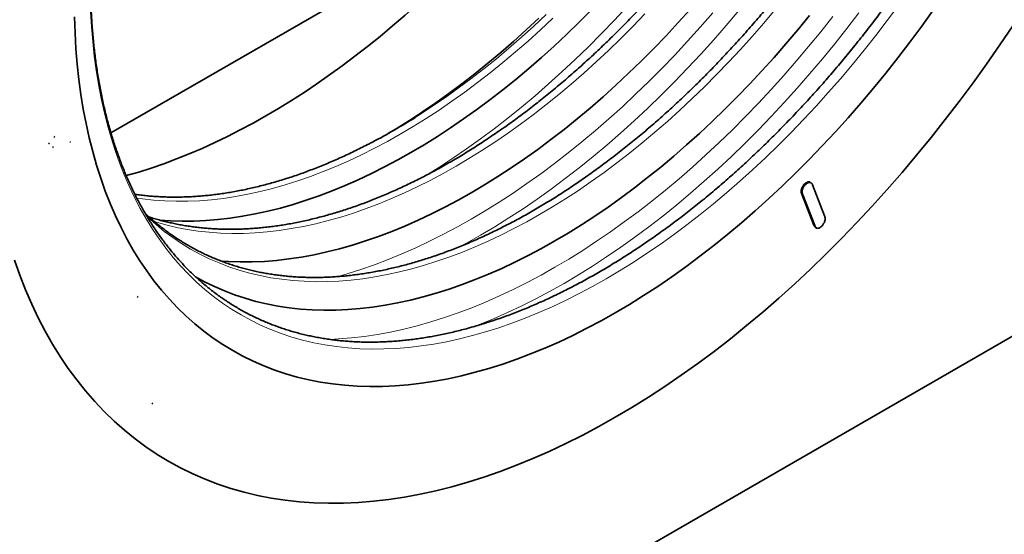
# Model space of a CAD drawing. Units: millimetres. Extents: x 291 to 2018, y 5 to 1406.
# Drawn here: x 534 to 609, y 296 to 335 of the extents above; entities that cross this region are included whole.
import ezdxf

# ---------------------------------------------------------------- set-up
doc = ezdxf.new("R2010")
doc.units = ezdxf.units.MM
doc.header["$LTSCALE"] = 5
doc.layers.add('132992', color=10, linetype='Continuous', lineweight=25)
doc.layers.add('TANGENT_EDGES', color=10, linetype='Continuous', lineweight=25)

# ---------------------------------------------------------------- blocks, each defined once
blk = doc.blocks.new('1036377-M_F_ISOMETRIC VIEW')
at = {"layer": '132992', "color": 7, "linetype": 'Continuous', "lineweight": 35}
for p, q in [((4834.684, 308.501), (4672.757, 215.023)), ((4715.321, 294.706), (4739.578, 308.709)), ((4710.648, 293.875), (4710.577, 293.916)), ((4711.057, 294.389), (4710.987, 294.43)), ((4712.253, 293.985), (4712.182, 294.026)), ((4710.868, 293.628), (4710.939, 293.587)), ((4768.617, 290.903), (4768.546, 290.944)), ((4768.183, 290.743), (4768.112, 290.784)), ((4768.743, 290.737), (4769.658, 288.387)), ((4768.836, 287.676), (4767.921, 290.026)), ((4767.991, 289.985), (4767.921, 290.026)), ((4768.906, 287.635), (4767.991, 289.985)), ((4768.906, 287.635), (4768.836, 287.676)), ((4768.968, 287.494), (4769.039, 287.454)), ((4717.391, 282.19), (4717.32, 282.231)), ((4718.441, 274.102), (4718.512, 274.062))]:
    blk.add_line(p, q, dxfattribs=at)
at = {"layer": '132992', "color": 7, "linetype": 'Continuous', "lineweight": 35, "flags": 128}
for points in [[(4707.991, 284.998), (4708.395, 283.855), (4708.831, 282.742), (4709.297, 281.662), (4709.794, 280.613), (4710.321, 279.597), (4710.878, 278.615), (4711.464, 277.667), (4712.079, 276.753), (4712.723, 275.876), (4713.395, 275.034), (4714.094, 274.229), (4714.82, 273.462), (4715.574, 272.732), (4716.353, 272.04), (4717.158, 271.387), (4717.988, 270.773), (4718.842, 270.199), (4719.721, 269.665), (4720.622, 269.171), (4721.547, 268.718), (4722.493, 268.306), (4723.461, 267.935), (4724.449, 267.606), (4725.458, 267.319), (4726.486, 267.073), (4727.532, 266.87), (4728.597, 266.709), (4729.679, 266.59), (4730.777, 266.514), (4731.891, 266.48), (4733.02, 266.489), (4734.163, 266.54), (4735.32, 266.634), (4736.489, 266.771), (4737.67, 266.949), (4738.862, 267.17), (4740.064, 267.433), (4741.276, 267.738), (4742.496, 268.084), (4743.723, 268.472), (4744.958, 268.901), (4746.199, 269.371), (4747.444, 269.882), (4748.694, 270.433), (4749.948, 271.023), (4751.204, 271.653), (4752.462, 272.323), (4753.721, 273.03), (4754.979, 273.776), (4756.237, 274.559), (4757.493, 275.379), (4758.747, 276.236), (4759.997, 277.128), (4761.242, 278.056), (4762.483, 279.018), (4763.718, 280.015), (4764.945, 281.044), (4766.165, 282.106), (4767.377, 283.2), (4768.579, 284.325), (4769.771, 285.481), (4770.952, 286.666), (4772.121, 287.879), (4773.278, 289.121), (4774.421, 290.389), (4775.55, 291.684), (4776.664, 293.004), (4777.762, 294.348), (4778.844, 295.716), (4779.909, 297.106), (4780.955, 298.518), (4781.983, 299.95), (4782.992, 301.402), (4783.98, 302.873)], [(4777.931, 304.052), (4777.05, 302.825), (4776.154, 301.615), (4775.242, 300.424), (4774.315, 299.253), (4773.374, 298.101), (4772.42, 296.97), (4771.453, 295.861), (4770.474, 294.775), (4769.483, 293.711), (4768.481, 292.672), (4767.47, 291.657), (4766.449, 290.667), (4765.419, 289.703), (4764.381, 288.766), (4763.336, 287.856), (4762.284, 286.974), (4761.227, 286.121), (4760.164, 285.297), (4759.097, 284.502), (4758.026, 283.737), (4756.952, 283.004), (4755.876, 282.301), (4754.799, 281.63), (4753.721, 280.991), (4752.642, 280.385), (4751.565, 279.812), (4750.489, 279.272), (4749.415, 278.767), (4748.344, 278.295), (4747.277, 277.857), (4746.214, 277.455), (4745.157, 277.087), (4744.105, 276.755), (4743.06, 276.458), (4742.022, 276.197), (4740.992, 275.972), (4739.971, 275.782), (4738.96, 275.629), (4737.958, 275.513), (4736.967, 275.432), (4735.988, 275.388), (4735.021, 275.381), (4734.067, 275.409), (4733.126, 275.475), (4732.199, 275.576), (4731.287, 275.714), (4730.391, 275.889), (4729.51, 276.099), (4728.646, 276.345), (4727.799, 276.627), (4726.97, 276.945), (4726.16, 277.298), (4725.368, 277.686), (4724.596, 278.109), (4723.843, 278.566), (4723.111, 279.058), (4722.4, 279.584), (4721.711, 280.143), (4721.043, 280.736), (4720.398, 281.361), (4719.776, 282.019), (4719.177, 282.708), (4718.601, 283.429), (4718.05, 284.181), (4717.523, 284.963), (4717.021, 285.775), (4716.544, 286.617), (4716.093, 287.487), (4715.667, 288.385), (4715.267, 289.311), (4714.894, 290.264), (4714.547, 291.243), (4714.228, 292.247), (4713.935, 293.277), (4713.67, 294.331), (4713.432, 295.408), (4713.221, 296.507), (4713.039, 297.629), (4712.884, 298.772), (4712.757, 299.936), (4712.659, 301.119), (4712.588, 302.32), (4712.546, 303.54)], [(4747.906, 303.446), (4746.946, 302.548), (4745.979, 301.674), (4745.005, 300.826), (4744.025, 300.004), (4743.039, 299.209), (4742.049, 298.44), (4741.054, 297.7), (4740.056, 296.987), (4739.055, 296.303), (4738.052, 295.648), (4737.048, 295.023), (4736.457, 294.669)], [(4751.922, 304.09), (4750.979, 303.144), (4750.028, 302.221), (4749.068, 301.323), (4748.1, 300.45), (4747.126, 299.602), (4746.146, 298.78), (4745.16, 297.984), (4744.17, 297.216), (4743.175, 296.475), (4742.177, 295.763), (4741.176, 295.079), (4740.173, 294.424), (4739.169, 293.798), (4738.164, 293.203), (4737.159, 292.638), (4736.155, 292.104), (4735.152, 291.601), (4734.151, 291.129), (4733.153, 290.69), (4732.159, 290.282), (4731.168, 289.907), (4730.182, 289.564), (4729.202, 289.254), (4728.228, 288.978), (4727.261, 288.734), (4726.301, 288.524), (4725.349, 288.348), (4724.406, 288.205), (4723.473, 288.096), (4722.549, 288.021), (4721.636, 287.98), (4720.735, 287.973), (4719.846, 288), (4719.029, 288.056)], [(4759.44, 304.129), (4758.519, 303.107), (4757.587, 302.106), (4756.645, 301.129), (4755.694, 300.174), (4754.733, 299.243), (4753.764, 298.336), (4752.788, 297.455), (4751.805, 296.599), (4750.816, 295.769), (4749.821, 294.967), (4748.821, 294.191), (4747.818, 293.444), (4746.81, 292.724), (4745.8, 292.034), (4744.788, 291.373), (4743.775, 290.742), (4742.76, 290.141), (4741.746, 289.571), (4740.733, 289.032), (4739.721, 288.524), (4738.71, 288.049), (4737.703, 287.605), (4736.699, 287.193), (4735.7, 286.815), (4734.705, 286.469), (4733.716, 286.156), (4732.733, 285.877), (4731.756, 285.631), (4730.788, 285.42), (4729.827, 285.242), (4728.876, 285.098), (4727.934, 284.988), (4727.002, 284.912), (4726.08, 284.871), (4725.171, 284.864), (4724.273, 284.891), (4723.728, 284.924)], [(4768.497, 303.645), (4767.612, 302.562), (4766.714, 301.498), (4765.804, 300.455), (4764.883, 299.433), (4763.951, 298.433), (4763.009, 297.455), (4762.057, 296.5), (4761.097, 295.569), (4760.128, 294.663), (4759.152, 293.781), (4758.169, 292.925), (4757.18, 292.096), (4756.185, 291.293), (4755.185, 290.517), (4754.181, 289.77), (4753.174, 289.051), (4752.164, 288.36), (4751.152, 287.7), (4750.139, 287.068), (4749.124, 286.468), (4748.11, 285.897), (4747.097, 285.358), (4746.084, 284.851), (4745.074, 284.375), (4744.067, 283.931), (4743.063, 283.52), (4742.064, 283.141), (4741.069, 282.795), (4740.08, 282.482), (4739.097, 282.203), (4738.12, 281.958), (4737.152, 281.746), (4736.191, 281.568), (4735.24, 281.424), (4734.297, 281.314), (4733.366, 281.238), (4732.444, 281.197), (4731.535, 281.19), (4730.637, 281.217), (4729.752, 281.278), (4728.88, 281.374), (4728.023, 281.504), (4727.179, 281.668), (4726.351, 281.865), (4725.538, 282.097), (4724.742, 282.362), (4723.962, 282.661), (4723.199, 282.993), (4722.454, 283.358), (4721.771, 283.731)]]:
    blk.add_lwpolyline(points, dxfattribs=at)
at = {"layer": '132992', "color": 7, "linetype": 'Continuous', "lineweight": 35}
blk.add_arc((4711.819, 338.302), 50.108, 297.86598, 302.16735, dxfattribs=at)
blk.add_ellipse((4727.722, 343.528), major_axis=(29.919, 50.409), ratio=0.569148, start_param=3.673433, end_param=4.427775, dxfattribs=at)
for points, knots in [([(4791.608, 351.909), (4791.607, 351.803), (4791.607, 351.496), (4791.601, 350.984), (4791.586, 350.372), (4791.565, 349.756), (4791.537, 349.136), (4791.502, 348.513), (4791.46, 347.886), (4791.41, 347.256), (4791.354, 346.622), (4791.291, 345.985), (4791.221, 345.346), (4791.144, 344.703), (4791.06, 344.057), (4790.969, 343.409), (4790.871, 342.758), (4790.767, 342.104), (4790.655, 341.449), (4790.536, 340.791), (4790.411, 340.13), (4790.279, 339.468), (4790.14, 338.804), (4789.994, 338.138), (4789.842, 337.471), (4789.683, 336.802), (4789.517, 336.132), (4789.344, 335.46), (4789.165, 334.787), (4788.979, 334.113), (4788.787, 333.439), (4788.588, 332.763), (4788.383, 332.087), (4788.171, 331.41), (4787.953, 330.733), (4787.728, 330.055), (4787.497, 329.378), (4787.26, 328.7), (4787.016, 328.022), (4786.766, 327.345), (4786.51, 326.668), (4786.248, 325.991), (4785.98, 325.315), (4785.706, 324.64), (4785.426, 323.965), (4785.14, 323.291), (4784.848, 322.619), (4784.55, 321.947), (4784.246, 321.277), (4783.937, 320.608), (4783.622, 319.941), (4783.301, 319.276), (4782.975, 318.612), (4782.644, 317.95), (4782.307, 317.291), (4781.964, 316.633), (4781.616, 315.978), (4781.263, 315.325), (4780.905, 314.674), (4780.542, 314.026), (4780.174, 313.381), (4779.8, 312.739), (4779.422, 312.1), (4779.039, 311.464), (4778.651, 310.831), (4778.259, 310.201), (4777.861, 309.575), (4777.46, 308.952), (4777.053, 308.333), (4776.643, 307.718), (4776.228, 307.107), (4775.809, 306.499), (4775.385, 305.896), (4774.957, 305.297), (4774.526, 304.702), (4774.09, 304.112), (4773.651, 303.526), (4773.208, 302.945), (4772.761, 302.369), (4772.31, 301.798), (4771.856, 301.231), (4771.398, 300.67), (4770.937, 300.113), (4770.473, 299.562), (4770.006, 299.017), (4769.535, 298.477), (4769.061, 297.942), (4768.585, 297.413), (4768.105, 296.89), (4767.623, 296.373), (4767.138, 295.861), (4766.65, 295.356), (4766.16, 294.856), (4765.668, 294.363), (4765.173, 293.877), (4764.676, 293.396), (4764.177, 292.922), (4763.675, 292.455), (4763.172, 291.994), (4762.667, 291.541), (4762.16, 291.093), (4761.651, 290.653), (4761.141, 290.22), (4760.629, 289.794), (4760.116, 289.375), (4759.602, 288.963), (4759.086, 288.558), (4758.569, 288.161), (4758.051, 287.771), (4757.532, 287.389), (4757.013, 287.014), (4756.492, 286.647), (4755.971, 286.287), (4755.45, 285.935), (4754.928, 285.591), (4754.405, 285.255), (4753.882, 284.927), (4753.36, 284.607), (4752.837, 284.295), (4752.314, 283.991), (4751.791, 283.695), (4751.268, 283.407), (4750.746, 283.128), (4750.224, 282.857), (4749.702, 282.594), (4749.182, 282.339), (4748.661, 282.093), (4748.142, 281.856), (4747.624, 281.627), (4747.106, 281.407), (4746.589, 281.195), (4746.074, 280.992), (4745.56, 280.797), (4745.047, 280.611), (4744.536, 280.434), (4744.026, 280.266), (4743.518, 280.106), (4743.011, 279.956), (4742.507, 279.814), (4742.004, 279.681), (4741.503, 279.556), (4741.004, 279.441), (4740.507, 279.335), (4740.013, 279.237), (4739.521, 279.149), (4739.031, 279.069), (4738.544, 278.999), (4738.059, 278.937), (4737.577, 278.885), (4737.098, 278.841), (4736.621, 278.807), (4736.147, 278.781), (4735.677, 278.765), (4735.209, 278.757), (4734.745, 278.759), (4734.283, 278.769), (4733.826, 278.789), (4733.371, 278.818), (4732.92, 278.856), (4732.472, 278.902), (4732.028, 278.958), (4731.588, 279.023), (4731.151, 279.097), (4730.719, 279.18), (4730.29, 279.271), (4729.865, 279.372), (4729.444, 279.482), (4729.028, 279.601), (4728.615, 279.729), (4728.207, 279.865), (4727.803, 280.011), (4727.404, 280.165), (4727.009, 280.328), (4726.619, 280.501), (4726.233, 280.681), (4725.853, 280.871), (4725.477, 281.069), (4725.106, 281.277), (4724.74, 281.492), (4724.379, 281.717), (4724.023, 281.95), (4723.672, 282.191), (4723.326, 282.441), (4722.986, 282.7), (4722.651, 282.966), (4722.322, 283.241), (4721.998, 283.525), (4721.68, 283.816), (4721.367, 284.116), (4721.06, 284.424), (4720.759, 284.74), (4720.463, 285.064), (4720.174, 285.396), (4719.89, 285.735), (4719.612, 286.083), (4719.34, 286.438), (4719.074, 286.801), (4718.814, 287.171), (4718.56, 287.549), (4718.313, 287.934), (4718.071, 288.327), (4717.836, 288.727), (4717.607, 289.135), (4717.385, 289.549), (4717.168, 289.971), (4716.958, 290.4), (4716.755, 290.835), (4716.558, 291.278), (4716.367, 291.727), (4716.183, 292.183), (4716.006, 292.646), (4715.835, 293.115), (4715.67, 293.591), (4715.513, 294.073), (4715.362, 294.562), (4715.217, 295.056), (4715.079, 295.557), (4714.948, 296.064), (4714.824, 296.577), (4714.707, 297.096), (4714.596, 297.621), (4714.492, 298.151), (4714.395, 298.687), (4714.305, 299.228), (4714.222, 299.775), (4714.146, 300.327), (4714.076, 300.885), (4714.014, 301.447), (4713.958, 302.015), (4713.91, 302.587), (4713.868, 303.165), (4713.834, 303.747), (4713.806, 304.333), (4713.785, 304.925), (4713.771, 305.52), (4713.765, 306.12), (4713.765, 306.724), (4713.772, 307.332), (4713.787, 307.944), (4713.808, 308.56), (4713.836, 309.18), (4713.872, 309.804), (4713.914, 310.43), (4713.963, 311.061), (4714.02, 311.694), (4714.083, 312.331), (4714.153, 312.971), (4714.23, 313.614), (4714.315, 314.26), (4714.406, 314.908), (4714.504, 315.559), (4714.609, 316.212), (4714.72, 316.868), (4714.839, 317.526), (4714.964, 318.187), (4715.097, 318.849), (4715.236, 319.513), (4715.382, 320.179), (4715.534, 320.846), (4715.693, 321.515), (4715.859, 322.186), (4716.032, 322.857), (4716.211, 323.53), (4716.397, 324.204), (4716.59, 324.879), (4716.789, 325.554), (4716.994, 326.231), (4717.206, 326.907), (4717.425, 327.585), (4717.649, 328.262), (4717.881, 328.94), (4718.118, 329.617), (4718.362, 330.295), (4718.612, 330.972), (4718.868, 331.65), (4719.13, 332.326), (4719.398, 333.002), (4719.672, 333.678), (4719.953, 334.352), (4720.239, 335.026), (4720.531, 335.699), (4720.829, 336.37), (4721.133, 337.04), (4721.442, 337.709), (4721.757, 338.376), (4722.078, 339.041), (4722.404, 339.705), (4722.736, 340.367), (4723.073, 341.026), (4723.416, 341.684), (4723.763, 342.339), (4724.117, 342.992), (4724.475, 343.643), (4724.838, 344.29), (4725.207, 344.935), (4725.58, 345.578), (4725.958, 346.217), (4726.342, 346.853), (4726.73, 347.486), (4727.122, 348.115), (4727.519, 348.741), (4727.921, 349.364), (4728.328, 349.983), (4728.738, 350.598), (4729.154, 351.209), (4729.573, 351.817), (4729.996, 352.42), (4730.424, 353.019), (4730.856, 353.613), (4731.291, 354.203), (4731.731, 354.789), (4732.174, 355.37), (4732.621, 355.946), (4733.072, 356.518), (4733.526, 357.084), (4733.984, 357.645), (4734.445, 358.201), (4734.909, 358.752), (4735.377, 359.298), (4735.847, 359.838), (4736.321, 360.372), (4736.798, 360.901), (4737.277, 361.424), (4737.76, 361.942), (4738.245, 362.453), (4738.732, 362.958), (4739.222, 363.457), (4739.715, 363.95), (4740.21, 364.437), (4740.707, 364.917), (4741.206, 365.391), (4741.708, 365.858), (4742.211, 366.318), (4742.716, 366.772), (4743.223, 367.219), (4743.732, 367.659), (4744.242, 368.092), (4744.754, 368.519), (4745.267, 368.937), (4745.782, 369.349), (4746.297, 369.754), (4746.814, 370.151), (4747.332, 370.541), (4747.851, 370.923), (4748.371, 371.297), (4748.891, 371.664), (4749.412, 372.024), (4749.934, 372.375), (4750.456, 372.719), (4750.978, 373.055), (4751.501, 373.383), (4752.024, 373.703), (4752.547, 374.015), (4753.07, 374.319), (4753.593, 374.615), (4754.115, 374.902), (4754.638, 375.182), (4755.16, 375.453), (4755.681, 375.715), (4756.202, 375.969), (4756.722, 376.215), (4757.241, 376.452), (4757.76, 376.681), (4758.277, 376.901), (4758.794, 377.113), (4759.309, 377.316), (4759.823, 377.51), (4760.336, 377.696), (4760.847, 377.873), (4761.357, 378.041), (4761.865, 378.201), (4762.372, 378.351), (4762.876, 378.493), (4763.379, 378.626), (4763.88, 378.75), (4764.379, 378.865), (4764.876, 378.971), (4765.37, 379.068), (4765.862, 379.157), (4766.352, 379.236), (4766.839, 379.306), (4767.324, 379.368), (4767.806, 379.42), (4768.285, 379.463), (4768.761, 379.498), (4769.235, 379.523), (4769.706, 379.539), (4770.173, 379.547), (4770.637, 379.545), (4771.099, 379.534), (4771.557, 379.514), (4772.011, 379.485), (4772.462, 379.447), (4772.91, 379.4), (4773.354, 379.344), (4773.794, 379.279), (4774.23, 379.205), (4774.663, 379.122), (4775.092, 379.03), (4775.516, 378.929), (4775.937, 378.819), (4776.354, 378.7), (4776.766, 378.573), (4777.174, 378.436), (4777.578, 378.29), (4777.977, 378.135), (4778.372, 377.972), (4778.762, 377.8), (4779.147, 377.619), (4779.528, 377.429), (4779.904, 377.23), (4780.275, 377.023), (4780.641, 376.807), (4781.002, 376.582), (4781.357, 376.349), (4781.708, 376.108), (4782.053, 375.858), (4782.394, 375.599), (4782.728, 375.332), (4783.058, 375.057), (4783.381, 374.773), (4783.699, 374.481), (4784.012, 374.182), (4784.319, 373.873), (4784.62, 373.557), (4784.916, 373.233), (4785.205, 372.901), (4785.489, 372.562), (4785.767, 372.214), (4786.038, 371.859), (4786.304, 371.496), (4786.564, 371.125), (4786.818, 370.747), (4787.065, 370.361), (4787.306, 369.969), (4787.541, 369.568), (4787.77, 369.161), (4787.993, 368.746), (4788.209, 368.324), (4788.419, 367.895), (4788.622, 367.46), (4788.819, 367.017), (4789.009, 366.568), (4789.193, 366.111), (4789.371, 365.648), (4789.542, 365.179), (4789.706, 364.703), (4789.863, 364.221), (4790.014, 363.732), (4790.159, 363.237), (4790.296, 362.736), (4790.427, 362.229), (4790.551, 361.716), (4790.668, 361.197), (4790.779, 360.673), (4790.883, 360.142), (4790.979, 359.606), (4791.069, 359.065), (4791.152, 358.518), (4791.229, 357.965), (4791.298, 357.408), (4791.36, 356.845), (4791.416, 356.277), (4791.464, 355.705), (4791.506, 355.127), (4791.54, 354.545), (4791.568, 353.958), (4791.588, 353.367), (4791.602, 352.772), (4791.607, 352.285), (4791.608, 351.997), (4791.608, 351.909)], [0, 0, 0, 0, 0.001121, 0.003254, 0.005386, 0.007518, 0.009651, 0.011783, 0.013916, 0.016048, 0.018181, 0.020314, 0.022446, 0.024579, 0.026712, 0.028845, 0.030978, 0.033111, 0.035244, 0.037378, 0.039511, 0.041644, 0.043778, 0.045911, 0.048045, 0.050178, 0.052312, 0.054446, 0.05658, 0.058714, 0.060848, 0.062982, 0.065116, 0.06725, 0.069384, 0.071518, 0.073652, 0.075787, 0.077921, 0.080055, 0.08219, 0.084324, 0.086459, 0.088593, 0.090728, 0.092863, 0.094997, 0.097132, 0.099267, 0.101401, 0.103536, 0.105671, 0.107806, 0.109941, 0.112075, 0.11421, 0.116345, 0.11848, 0.120615, 0.12275, 0.124885, 0.12702, 0.129154, 0.131289, 0.133424, 0.135559, 0.137694, 0.139829, 0.141964, 0.144098, 0.146233, 0.148368, 0.150503, 0.152637, 0.154772, 0.156907, 0.159042, 0.161176, 0.163311, 0.165445, 0.16758, 0.169714, 0.171849, 0.173983, 0.176117, 0.178252, 0.180386, 0.18252, 0.184654, 0.186789, 0.188923, 0.191057, 0.19319, 0.195324, 0.197458, 0.199592, 0.201726, 0.203859, 0.205993, 0.208126, 0.21026, 0.212393, 0.214526, 0.216659, 0.218793, 0.220926, 0.223059, 0.225191, 0.227324, 0.229457, 0.23159, 0.233722, 0.235855, 0.237988, 0.24012, 0.242252, 0.244385, 0.246517, 0.248649, 0.250781, 0.252913, 0.255045, 0.257178, 0.25931, 0.261442, 0.263574, 0.265706, 0.267838, 0.26997, 0.272102, 0.274234, 0.276366, 0.278498, 0.280631, 0.282763, 0.284896, 0.287028, 0.289161, 0.291294, 0.293428, 0.295561, 0.297695, 0.299829, 0.301963, 0.304098, 0.306233, 0.308368, 0.310504, 0.31264, 0.314777, 0.316914, 0.319052, 0.321191, 0.32333, 0.325469, 0.32761, 0.329751, 0.331892, 0.334035, 0.336178, 0.338322, 0.340467, 0.342612, 0.344759, 0.346906, 0.349054, 0.351203, 0.353352, 0.355502, 0.357653, 0.359804, 0.361956, 0.364109, 0.366262, 0.368415, 0.370569, 0.372723, 0.374877, 0.377031, 0.379185, 0.381339, 0.383493, 0.385647, 0.387801, 0.389954, 0.392106, 0.394259, 0.39641, 0.398561, 0.400712, 0.402861, 0.40501, 0.407159, 0.409306, 0.411453, 0.413599, 0.415744, 0.417888, 0.420032, 0.422175, 0.424317, 0.426458, 0.428599, 0.430739, 0.432878, 0.435017, 0.437155, 0.439293, 0.44143, 0.443567, 0.445703, 0.447839, 0.449974, 0.452109, 0.454244, 0.456378, 0.458512, 0.460646, 0.462779, 0.464913, 0.467046, 0.469179, 0.471311, 0.473444, 0.475577, 0.477709, 0.479842, 0.481974, 0.484106, 0.486239, 0.488371, 0.490503, 0.492635, 0.494767, 0.4969, 0.499032, 0.501164, 0.503296, 0.505429, 0.507561, 0.509694, 0.511826, 0.513959, 0.516091, 0.518224, 0.520357, 0.522489, 0.524622, 0.526755, 0.528888, 0.531021, 0.533154, 0.535287, 0.537421, 0.539554, 0.541687, 0.543821, 0.545954, 0.548088, 0.550221, 0.552355, 0.554489, 0.556623, 0.558757, 0.56089, 0.563024, 0.565159, 0.567293, 0.569427, 0.571561, 0.573695, 0.57583, 0.577964, 0.580098, 0.582233, 0.584367, 0.586502, 0.588636, 0.590771, 0.592906, 0.59504, 0.597175, 0.59931, 0.601444, 0.603579, 0.605714, 0.607849, 0.609984, 0.612118, 0.614253, 0.616388, 0.618523, 0.620658, 0.622793, 0.624928, 0.627062, 0.629197, 0.631332, 0.633467, 0.635602, 0.637737, 0.639872, 0.642007, 0.644141, 0.646276, 0.648411, 0.650546, 0.65268, 0.654815, 0.65695, 0.659084, 0.661219, 0.663354, 0.665488, 0.667623, 0.669757, 0.671892, 0.674026, 0.67616, 0.678295, 0.680429, 0.682563, 0.684697, 0.686831, 0.688965, 0.691099, 0.693233, 0.695367, 0.697501, 0.699635, 0.701768, 0.703902, 0.706036, 0.708169, 0.710303, 0.712436, 0.714569, 0.716702, 0.718835, 0.720968, 0.723101, 0.725234, 0.727367, 0.7295, 0.731633, 0.733765, 0.735898, 0.73803, 0.740163, 0.742295, 0.744428, 0.74656, 0.748692, 0.750824, 0.752956, 0.755088, 0.75722, 0.759352, 0.761484, 0.763617, 0.765749, 0.767881, 0.770013, 0.772145, 0.774277, 0.776409, 0.778541, 0.780674, 0.782806, 0.784939, 0.787071, 0.789204, 0.791337, 0.79347, 0.795604, 0.797738, 0.799872, 0.802006, 0.804141, 0.806276, 0.808411, 0.810547, 0.812683, 0.81482, 0.816957, 0.819095, 0.821234, 0.823373, 0.825512, 0.827653, 0.829794, 0.831935, 0.834078, 0.836221, 0.838365, 0.84051, 0.842656, 0.844802, 0.846949, 0.849097, 0.851246, 0.853395, 0.855545, 0.857696, 0.859847, 0.861999, 0.864152, 0.866305, 0.868458, 0.870612, 0.872766, 0.87492, 0.877074, 0.879228, 0.881383, 0.883537, 0.88569, 0.887844, 0.889997, 0.89215, 0.894302, 0.896454, 0.898605, 0.900755, 0.902905, 0.905054, 0.907202, 0.909349, 0.911496, 0.913642, 0.915787, 0.917931, 0.920075, 0.922218, 0.92436, 0.926501, 0.928642, 0.930782, 0.932921, 0.93506, 0.937198, 0.939336, 0.941473, 0.94361, 0.945746, 0.947882, 0.950017, 0.952152, 0.954287, 0.956421, 0.958555, 0.960689, 0.962822, 0.964955, 0.967089, 0.969222, 0.971354, 0.973487, 0.97562, 0.977752, 0.979885, 0.982017, 0.984149, 0.986281, 0.988414, 0.990546, 0.992678, 0.99481, 0.996943, 0.999075, 1, 1, 1, 1]), ([(4770.443, 379.544), (4770.459, 379.539), (4770.612, 379.495), (4770.895, 379.404), (4771.294, 379.268), (4771.688, 379.124), (4772.078, 378.97), (4772.463, 378.807), (4772.844, 378.636), (4773.219, 378.456), (4773.591, 378.267), (4773.957, 378.069), (4774.318, 377.863), (4774.674, 377.648), (4775.025, 377.425), (4775.371, 377.193), (4775.712, 376.952), (4776.048, 376.703), (4776.378, 376.445), (4776.703, 376.18), (4777.022, 375.906), (4777.336, 375.623), (4777.644, 375.333), (4777.947, 375.034), (4778.244, 374.727), (4778.535, 374.413), (4778.82, 374.09), (4779.099, 373.76), (4779.373, 373.421), (4779.64, 373.075), (4779.902, 372.721), (4780.157, 372.36), (4780.407, 371.991), (4780.65, 371.615), (4780.887, 371.231), (4781.118, 370.84), (4781.342, 370.442), (4781.561, 370.036), (4781.773, 369.624), (4781.978, 369.204), (4782.177, 368.777), (4782.37, 368.344), (4782.556, 367.904), (4782.736, 367.457), (4782.909, 367.003), (4783.076, 366.543), (4783.236, 366.076), (4783.389, 365.603), (4783.536, 365.124), (4783.676, 364.638), (4783.81, 364.146), (4783.936, 363.649), (4784.056, 363.145), (4784.169, 362.635), (4784.275, 362.12), (4784.375, 361.599), (4784.468, 361.072), (4784.553, 360.54), (4784.632, 360.003), (4784.704, 359.46), (4784.769, 358.912), (4784.827, 358.359), (4784.878, 357.801), (4784.923, 357.238), (4784.96, 356.67), (4784.99, 356.098), (4785.013, 355.521), (4785.03, 354.939), (4785.039, 354.387), (4785.041, 353.924), (4785.039, 353.459), (4785.033, 352.957), (4785.019, 352.358), (4784.998, 351.754), (4784.97, 351.147), (4784.935, 350.536), (4784.892, 349.922), (4784.843, 349.304), (4784.787, 348.683), (4784.724, 348.059), (4784.654, 347.432), (4784.577, 346.802), (4784.493, 346.169), (4784.402, 345.533), (4784.304, 344.895), (4784.2, 344.254), (4784.088, 343.611), (4783.97, 342.966), (4783.844, 342.319), (4783.712, 341.67), (4783.573, 341.019), (4783.428, 340.366), (4783.275, 339.711), (4783.116, 339.056), (4782.951, 338.398), (4782.778, 337.74), (4782.599, 337.08), (4782.414, 336.42), (4782.222, 335.759), (4782.023, 335.097), (4781.818, 334.434), (4781.606, 333.771), (4781.389, 333.107), (4781.164, 332.444), (4780.934, 331.78), (4780.697, 331.116), (4780.454, 330.453), (4780.204, 329.79), (4779.949, 329.127), (4779.687, 328.464), (4779.42, 327.803), (4779.146, 327.142), (4778.867, 326.482), (4778.581, 325.823), (4778.29, 325.165), (4777.993, 324.509), (4777.69, 323.854), (4777.382, 323.201), (4777.068, 322.549), (4776.748, 321.899), (4776.423, 321.251), (4776.093, 320.605), (4775.757, 319.961), (4775.416, 319.319), (4775.07, 318.68), (4774.718, 318.043), (4774.361, 317.409), (4774, 316.778), (4773.633, 316.149), (4773.261, 315.524), (4772.885, 314.902), (4772.504, 314.283), (4772.118, 313.667), (4771.728, 313.055), (4771.333, 312.446), (4770.933, 311.841), (4770.529, 311.24), (4770.121, 310.643), (4769.709, 310.049), (4769.292, 309.46), (4768.872, 308.876), (4768.447, 308.295), (4768.019, 307.719), (4767.586, 307.148), (4767.15, 306.582), (4766.71, 306.02), (4766.267, 305.463), (4765.82, 304.911), (4765.37, 304.364), (4764.916, 303.823), (4764.46, 303.287), (4764, 302.756), (4763.537, 302.231), (4763.071, 301.711), (4762.602, 301.197), (4762.13, 300.689), (4761.655, 300.187), (4761.178, 299.691), (4760.699, 299.201), (4760.217, 298.717), (4759.732, 298.24), (4759.246, 297.769), (4758.757, 297.304), (4758.266, 296.846), (4757.773, 296.395), (4757.279, 295.95), (4756.782, 295.512), (4756.284, 295.081), (4755.784, 294.657), (4755.283, 294.24), (4754.78, 293.83), (4754.276, 293.428), (4753.771, 293.032), (4753.265, 292.644), (4752.757, 292.264), (4752.249, 291.891), (4751.74, 291.525), (4751.23, 291.167), (4750.72, 290.817), (4750.209, 290.475), (4749.698, 290.14), (4749.186, 289.814), (4748.674, 289.495), (4748.162, 289.184), (4747.65, 288.881), (4747.138, 288.587), (4746.626, 288.3), (4746.114, 288.022), (4745.603, 287.752), (4745.092, 287.491), (4744.582, 287.238), (4744.072, 286.993), (4743.563, 286.756), (4743.055, 286.529), (4742.548, 286.309), (4742.042, 286.099), (4741.536, 285.897), (4741.033, 285.703), (4740.53, 285.518), (4740.029, 285.342), (4739.529, 285.175), (4739.031, 285.016), (4738.535, 284.867), (4738.04, 284.726), (4737.548, 284.594), (4737.057, 284.471), (4736.568, 284.356), (4736.082, 284.251), (4735.597, 284.154), (4735.115, 284.067), (4734.635, 283.988), (4734.158, 283.919), (4733.684, 283.858), (4733.212, 283.807), (4732.742, 283.764), (4732.276, 283.73), (4731.812, 283.706), (4731.352, 283.69), (4730.894, 283.684), (4730.44, 283.686), (4729.989, 283.698), (4729.541, 283.718), (4729.097, 283.748), (4728.656, 283.787), (4728.218, 283.834), (4727.784, 283.891), (4727.354, 283.957), (4726.928, 284.031), (4726.505, 284.115), (4726.087, 284.208), (4725.672, 284.31), (4725.262, 284.42), (4724.855, 284.54), (4724.453, 284.669), (4724.056, 284.806), (4723.662, 284.952), (4723.273, 285.108), (4722.889, 285.272), (4722.509, 285.445), (4722.134, 285.626), (4721.764, 285.817), (4721.399, 286.016), (4721.039, 286.224), (4720.683, 286.44), (4720.333, 286.665), (4719.988, 286.899), (4719.648, 287.141), (4719.313, 287.392), (4718.984, 287.65), (4718.66, 287.918), (4718.342, 288.194), (4718.097, 288.413), (4717.961, 288.544), (4717.926, 288.577)], [0, 0, 0, 0, 0.00049, 0.004533, 0.008577, 0.012622, 0.016668, 0.020716, 0.024764, 0.028813, 0.032863, 0.036913, 0.040963, 0.045014, 0.049064, 0.053115, 0.057165, 0.061214, 0.065263, 0.069311, 0.073358, 0.077403, 0.081448, 0.085492, 0.089534, 0.093574, 0.097614, 0.101651, 0.105687, 0.109722, 0.113755, 0.117786, 0.121816, 0.125845, 0.129872, 0.133897, 0.137921, 0.141944, 0.145966, 0.149986, 0.154005, 0.158023, 0.16204, 0.166056, 0.170071, 0.174085, 0.178098, 0.182111, 0.186123, 0.190134, 0.194145, 0.198155, 0.202165, 0.206175, 0.210184, 0.214192, 0.218201, 0.222209, 0.226217, 0.230225, 0.234232, 0.23824, 0.242248, 0.246255, 0.250262, 0.25427, 0.258277, 0.262284, 0.266292, 0.269617, 0.271724, 0.275732, 0.27974, 0.283747, 0.287755, 0.291763, 0.295771, 0.299779, 0.303787, 0.307795, 0.311804, 0.315812, 0.319821, 0.32383, 0.327839, 0.331848, 0.335857, 0.339867, 0.343876, 0.347886, 0.351896, 0.355906, 0.359916, 0.363926, 0.367936, 0.371947, 0.375957, 0.379968, 0.383979, 0.38799, 0.392001, 0.396012, 0.400023, 0.404034, 0.408046, 0.412057, 0.416069, 0.42008, 0.424092, 0.428104, 0.432116, 0.436128, 0.44014, 0.444152, 0.448164, 0.452177, 0.456189, 0.460201, 0.464214, 0.468226, 0.472238, 0.476251, 0.480263, 0.484276, 0.488289, 0.492301, 0.496314, 0.500326, 0.504339, 0.508351, 0.512364, 0.516377, 0.520389, 0.524402, 0.528414, 0.532427, 0.536439, 0.540451, 0.544464, 0.548476, 0.552488, 0.5565, 0.560513, 0.564525, 0.568537, 0.572549, 0.576561, 0.580572, 0.584584, 0.588596, 0.592607, 0.596619, 0.60063, 0.604641, 0.608653, 0.612664, 0.616675, 0.620685, 0.624696, 0.628707, 0.632717, 0.636728, 0.640738, 0.644748, 0.648758, 0.652768, 0.656777, 0.660787, 0.664796, 0.668806, 0.672815, 0.676824, 0.680833, 0.684841, 0.68885, 0.692858, 0.696866, 0.700875, 0.704883, 0.70889, 0.712898, 0.716906, 0.720913, 0.724921, 0.728928, 0.732935, 0.736942, 0.740949, 0.744957, 0.748963, 0.75297, 0.756977, 0.760984, 0.764991, 0.768998, 0.773006, 0.777013, 0.78102, 0.785028, 0.789035, 0.793043, 0.797051, 0.80106, 0.805069, 0.809078, 0.813088, 0.817098, 0.821109, 0.82512, 0.829132, 0.833145, 0.837158, 0.841173, 0.845188, 0.849204, 0.853222, 0.85724, 0.861259, 0.86528, 0.869302, 0.873326, 0.87735, 0.881377, 0.885404, 0.889434, 0.893464, 0.897497, 0.901531, 0.905566, 0.909603, 0.913642, 0.917682, 0.921723, 0.925766, 0.92981, 0.933856, 0.937902, 0.94195, 0.945998, 0.950047, 0.954097, 0.958147, 0.962198, 0.966248, 0.970299, 0.974349, 0.978399, 0.982448, 0.986497, 0.990544, 0.994591, 0.998637, 1, 1, 1, 1]), ([(4770.829, 379.424), (4770.876, 379.381), (4771.029, 379.245), (4771.28, 379.006), (4771.583, 378.708), (4771.88, 378.401), (4772.171, 378.087), (4772.456, 377.764), (4772.735, 377.433), (4773.009, 377.095), (4773.276, 376.749), (4773.538, 376.395), (4773.793, 376.034), (4774.043, 375.665), (4774.286, 375.289), (4774.523, 374.905), (4774.754, 374.514), (4774.978, 374.116), (4775.197, 373.71), (4775.409, 373.298), (4775.614, 372.878), (4775.813, 372.451), (4776.006, 372.018), (4776.192, 371.578), (4776.372, 371.131), (4776.545, 370.677), (4776.712, 370.217), (4776.872, 369.75), (4777.025, 369.277), (4777.172, 368.798), (4777.312, 368.312), (4777.446, 367.82), (4777.572, 367.322), (4777.692, 366.819), (4777.805, 366.309), (4777.911, 365.794), (4778.011, 365.273), (4778.104, 364.746), (4778.189, 364.214), (4778.268, 363.676), (4778.34, 363.134), (4778.405, 362.586), (4778.463, 362.033), (4778.514, 361.475), (4778.559, 360.912), (4778.596, 360.344), (4778.626, 359.771), (4778.65, 359.195), (4778.666, 358.613), (4778.675, 358.061), (4778.677, 357.598), (4778.675, 357.132), (4778.669, 356.631), (4778.655, 356.031), (4778.634, 355.428), (4778.606, 354.821), (4778.571, 354.21), (4778.528, 353.596), (4778.479, 352.978), (4778.423, 352.357), (4778.36, 351.733), (4778.29, 351.106), (4778.213, 350.476), (4778.129, 349.843), (4778.038, 349.207), (4777.94, 348.569), (4777.836, 347.928), (4777.724, 347.285), (4777.606, 346.64), (4777.48, 345.993), (4777.348, 345.344), (4777.209, 344.693), (4777.064, 344.04), (4776.912, 343.385), (4776.752, 342.729), (4776.587, 342.072), (4776.414, 341.414), (4776.235, 340.754), (4776.05, 340.094), (4775.858, 339.433), (4775.659, 338.77), (4775.454, 338.108), (4775.242, 337.445), (4775.025, 336.781), (4774.8, 336.118), (4774.57, 335.454), (4774.333, 334.79), (4774.09, 334.127), (4773.84, 333.463), (4773.585, 332.801), (4773.323, 332.138), (4773.056, 331.477), (4772.782, 330.816), (4772.503, 330.156), (4772.217, 329.497), (4771.926, 328.839), (4771.629, 328.183), (4771.326, 327.528), (4771.018, 326.874), (4770.704, 326.223), (4770.384, 325.573), (4770.059, 324.924), (4769.729, 324.278), (4769.393, 323.635), (4769.052, 322.993), (4768.706, 322.354), (4768.354, 321.717), (4767.997, 321.083), (4767.636, 320.452), (4767.269, 319.823), (4766.897, 319.198), (4766.521, 318.575), (4766.14, 317.956), (4765.754, 317.341), (4765.364, 316.728), (4764.969, 316.12), (4764.569, 315.515), (4764.165, 314.914), (4763.757, 314.316), (4763.345, 313.723), (4762.928, 313.134), (4762.508, 312.55), (4762.083, 311.969), (4761.655, 311.393), (4761.222, 310.822), (4760.786, 310.255), (4760.347, 309.694), (4759.903, 309.137), (4759.456, 308.585), (4759.006, 308.038), (4758.552, 307.497), (4758.096, 306.961), (4757.636, 306.43), (4757.173, 305.905), (4756.707, 305.385), (4756.238, 304.871), (4755.766, 304.363), (4755.291, 303.861), (4754.814, 303.365), (4754.335, 302.875), (4753.853, 302.391), (4753.368, 301.914), (4752.882, 301.443), (4752.393, 300.978), (4751.902, 300.52), (4751.409, 300.069), (4750.915, 299.624), (4750.418, 299.186), (4749.92, 298.755), (4749.42, 298.331), (4748.919, 297.914), (4748.416, 297.504), (4747.912, 297.102), (4747.407, 296.706), (4746.901, 296.318), (4746.393, 295.938), (4745.885, 295.565), (4745.376, 295.199), (4744.866, 294.841), (4744.356, 294.491), (4743.845, 294.149), (4743.334, 293.814), (4742.822, 293.487), (4742.31, 293.169), (4741.798, 292.858), (4741.286, 292.555), (4740.774, 292.261), (4740.262, 291.974), (4739.75, 291.696), (4739.239, 291.426), (4738.728, 291.165), (4738.218, 290.911), (4737.708, 290.667), (4737.199, 290.43), (4736.691, 290.203), (4736.184, 289.983), (4735.678, 289.772), (4735.173, 289.57), (4734.669, 289.377), (4734.166, 289.192), (4733.665, 289.016), (4733.165, 288.849), (4732.667, 288.69), (4732.171, 288.541), (4731.676, 288.4), (4731.184, 288.268), (4730.693, 288.144), (4730.204, 288.03), (4729.718, 287.925), (4729.233, 287.828), (4728.751, 287.741), (4728.272, 287.662), (4727.794, 287.593), (4727.32, 287.532), (4726.848, 287.48), (4726.378, 287.438), (4725.912, 287.404), (4725.448, 287.38), (4724.988, 287.364), (4724.53, 287.358), (4724.076, 287.36), (4723.625, 287.372), (4723.177, 287.392), (4722.733, 287.422), (4722.292, 287.46), (4721.854, 287.508), (4721.42, 287.565), (4720.99, 287.631), (4720.564, 287.705), (4720.141, 287.789), (4719.723, 287.882), (4719.308, 287.983), (4718.898, 288.094), (4718.537, 288.2), (4718.315, 288.272), (4718.226, 288.3)], [0, 0, 0, 0, 0.002159, 0.006924, 0.011688, 0.01645, 0.02121, 0.025969, 0.030725, 0.03548, 0.040233, 0.044985, 0.049734, 0.054482, 0.059228, 0.063972, 0.068714, 0.073455, 0.078194, 0.082932, 0.087668, 0.092403, 0.097137, 0.101869, 0.1066, 0.11133, 0.116059, 0.120788, 0.125515, 0.130241, 0.134967, 0.139692, 0.144417, 0.149141, 0.153864, 0.158587, 0.16331, 0.168032, 0.172754, 0.177476, 0.182198, 0.186919, 0.19164, 0.196362, 0.201083, 0.205804, 0.210525, 0.215246, 0.219967, 0.224688, 0.228606, 0.231088, 0.23581, 0.240531, 0.245252, 0.249974, 0.254695, 0.259417, 0.264139, 0.268861, 0.273583, 0.278306, 0.283028, 0.287751, 0.292474, 0.297197, 0.30192, 0.306643, 0.311367, 0.31609, 0.320814, 0.325538, 0.330262, 0.334986, 0.339711, 0.344435, 0.34916, 0.353885, 0.35861, 0.363335, 0.36806, 0.372785, 0.377511, 0.382236, 0.386962, 0.391688, 0.396414, 0.40114, 0.405866, 0.410593, 0.415319, 0.420045, 0.424772, 0.429498, 0.434225, 0.438952, 0.443679, 0.448406, 0.453132, 0.457859, 0.462586, 0.467314, 0.472041, 0.476768, 0.481495, 0.486222, 0.490949, 0.495676, 0.500404, 0.505131, 0.509858, 0.514585, 0.519312, 0.52404, 0.528767, 0.533494, 0.538221, 0.542948, 0.547675, 0.552402, 0.557129, 0.561856, 0.566582, 0.571309, 0.576036, 0.580762, 0.585489, 0.590215, 0.594942, 0.599668, 0.604394, 0.60912, 0.613846, 0.618572, 0.623297, 0.628023, 0.632748, 0.637473, 0.642199, 0.646924, 0.651649, 0.656373, 0.661098, 0.665822, 0.670547, 0.675271, 0.679995, 0.684718, 0.689442, 0.694166, 0.698889, 0.703612, 0.708335, 0.713058, 0.71778, 0.722503, 0.727225, 0.731947, 0.736669, 0.741391, 0.746113, 0.750834, 0.755556, 0.760277, 0.764998, 0.769719, 0.77444, 0.779161, 0.783881, 0.788602, 0.793323, 0.798043, 0.802764, 0.807484, 0.812205, 0.816926, 0.821647, 0.826367, 0.831088, 0.83581, 0.840531, 0.845253, 0.849975, 0.854697, 0.85942, 0.864144, 0.868867, 0.873592, 0.878317, 0.883043, 0.887769, 0.892497, 0.897225, 0.901954, 0.906685, 0.911416, 0.916149, 0.920883, 0.925618, 0.930355, 0.935094, 0.939833, 0.944575, 0.949318, 0.954063, 0.95881, 0.963559, 0.968309, 0.973062, 0.977816, 0.982572, 0.98733, 0.992089, 0.996851, 1, 1, 1, 1]), ([(4735.246, 294.009), (4735.163, 293.964), (4734.909, 293.83), (4734.485, 293.614), (4733.975, 293.361), (4733.465, 293.116), (4732.956, 292.88), (4732.448, 292.652), (4731.941, 292.432), (4731.435, 292.222), (4730.93, 292.02), (4730.426, 291.826), (4729.924, 291.641), (4729.422, 291.465), (4728.923, 291.298), (4728.425, 291.139), (4727.928, 290.99), (4727.434, 290.849), (4726.941, 290.717), (4726.45, 290.594), (4725.962, 290.479), (4725.475, 290.374), (4724.991, 290.277), (4724.509, 290.19), (4724.029, 290.111), (4723.552, 290.042), (4723.077, 289.981), (4722.605, 289.93), (4722.136, 289.887), (4721.669, 289.853), (4721.206, 289.829), (4720.745, 289.813), (4720.288, 289.807), (4719.833, 289.809), (4719.382, 289.821), (4718.934, 289.841), (4718.49, 289.871), (4718.049, 289.91), (4717.612, 289.958), (4717.311, 289.995), (4717.157, 290.019), (4717.146, 290.021)], [0, 0, 0, 0, 0.012973, 0.039549, 0.066126, 0.092703, 0.119279, 0.145856, 0.172433, 0.199011, 0.225589, 0.252169, 0.278749, 0.305331, 0.331914, 0.358499, 0.385086, 0.411675, 0.438267, 0.464862, 0.49146, 0.518062, 0.544668, 0.571278, 0.597893, 0.624513, 0.651139, 0.677771, 0.704409, 0.731054, 0.757706, 0.784367, 0.811035, 0.837711, 0.864397, 0.891092, 0.917796, 0.94451, 0.971235, 0.997969, 1, 1, 1, 1]), ([(4768.112, 290.784), (4768.144, 290.814), (4768.207, 290.874), (4768.308, 290.939), (4768.406, 290.973), (4768.488, 290.973), (4768.528, 290.95), (4768.544, 290.94)], [0, 0, 0, 0, 0.213089, 0.426149, 0.63894, 0.851889, 1, 1, 1, 1]), ([(4768.183, 290.743), (4768.214, 290.773), (4768.278, 290.833), (4768.378, 290.898), (4768.477, 290.933), (4768.568, 290.929), (4768.643, 290.891), (4768.703, 290.825), (4768.729, 290.766), (4768.743, 290.737)], [0, 0, 0, 0, 0.140062, 0.280104, 0.41997, 0.55994, 0.706555, 0.853262, 1, 1, 1, 1]), ([(4767.921, 290.026), (4767.911, 290.054), (4767.891, 290.111), (4767.875, 290.209), (4767.875, 290.318), (4767.897, 290.429), (4767.936, 290.533), (4767.984, 290.626), (4768.044, 290.711), (4768.089, 290.759), (4768.112, 290.784)], [0, 0, 0, 0, 0.140052, 0.280026, 0.420033, 0.559927, 0.669951, 0.779964, 0.889957, 1, 1, 1, 1]), ([(4767.991, 289.985), (4767.982, 290.013), (4767.962, 290.07), (4767.946, 290.168), (4767.945, 290.277), (4767.968, 290.388), (4768.006, 290.492), (4768.055, 290.585), (4768.115, 290.67), (4768.16, 290.719), (4768.183, 290.743)], [0, 0, 0, 0, 0.140052, 0.280026, 0.420033, 0.559927, 0.669951, 0.779964, 0.889957, 1, 1, 1, 1]), ([(4769.658, 288.387), (4769.668, 288.356), (4769.689, 288.295), (4769.702, 288.187), (4769.693, 288.067), (4769.662, 287.946), (4769.614, 287.836), (4769.556, 287.74), (4769.489, 287.653), (4769.441, 287.602), (4769.417, 287.577)], [0, 0, 0, 0, 0.140024, 0.280006, 0.419937, 0.559852, 0.66984, 0.779939, 0.889921, 1, 1, 1, 1]), ([(4768.97, 287.498), (4768.955, 287.506), (4768.916, 287.529), (4768.873, 287.593), (4768.848, 287.648), (4768.836, 287.676)], [0, 0, 0, 0, 0.248891, 0.624387, 1, 1, 1, 1]), ([(4769.417, 287.577), (4769.393, 287.554), (4769.345, 287.509), (4769.269, 287.461), (4769.194, 287.432), (4769.124, 287.425), (4769.056, 287.44), (4768.994, 287.482), (4768.943, 287.551), (4768.919, 287.607), (4768.906, 287.635)], [0, 0, 0, 0, 0.112039, 0.224004, 0.336014, 0.448022, 0.560067, 0.706657, 0.853305, 1, 1, 1, 1])]:
    blk.add_open_spline(points, degree=3, knots=knots, dxfattribs=at)
at = {"layer": 'TANGENT_EDGES', "linetype": 'Continuous', "lineweight": 18, "flags": 128}
for points in [[(4707.991, 284.998), (4708.395, 283.855), (4708.831, 282.742), (4709.297, 281.662), (4709.794, 280.613), (4710.321, 279.597), (4710.878, 278.615), (4711.464, 277.667), (4712.079, 276.753), (4712.723, 275.876), (4713.395, 275.034), (4714.094, 274.229), (4714.82, 273.462), (4715.574, 272.732), (4716.353, 272.04), (4717.158, 271.387), (4717.988, 270.773), (4718.842, 270.199), (4719.721, 269.665), (4720.622, 269.171), (4721.547, 268.718), (4722.493, 268.306), (4723.461, 267.935), (4724.449, 267.606), (4725.458, 267.319), (4726.486, 267.073), (4727.532, 266.87), (4728.597, 266.709), (4729.679, 266.59), (4730.777, 266.514), (4731.891, 266.48), (4733.02, 266.489), (4734.163, 266.54), (4735.32, 266.634), (4736.489, 266.771), (4737.67, 266.949), (4738.862, 267.17), (4740.064, 267.433), (4741.276, 267.738), (4742.496, 268.084), (4743.723, 268.472), (4744.958, 268.901), (4746.199, 269.371), (4747.444, 269.882), (4748.694, 270.433), (4749.948, 271.023), (4751.204, 271.653), (4752.462, 272.323), (4753.721, 273.03), (4754.979, 273.776), (4756.237, 274.559), (4757.493, 275.379), (4758.747, 276.236), (4759.997, 277.128), (4761.242, 278.056), (4762.483, 279.018), (4763.718, 280.015), (4764.945, 281.044), (4766.165, 282.106), (4767.377, 283.2), (4768.579, 284.325), (4769.771, 285.481), (4770.952, 286.666), (4772.121, 287.879), (4773.278, 289.121), (4774.421, 290.389), (4775.55, 291.684), (4776.664, 293.004), (4777.762, 294.348), (4778.844, 295.716), (4779.909, 297.106), (4780.955, 298.518), (4781.983, 299.95), (4782.992, 301.402), (4783.98, 302.873)], [(4775.277, 304.411), (4774.421, 303.258), (4773.551, 302.121), (4772.667, 301.004), (4771.769, 299.905), (4770.859, 298.826), (4769.936, 297.768), (4769.002, 296.731), (4768.057, 295.717), (4767.101, 294.725), (4766.136, 293.756), (4765.162, 292.812), (4764.179, 291.893), (4763.189, 290.999), (4762.192, 290.13), (4761.188, 289.289), (4760.179, 288.475), (4759.165, 287.688), (4758.147, 286.93), (4757.126, 286.201), (4756.101, 285.5), (4755.075, 284.83), (4754.047, 284.19), (4753.018, 283.581), (4751.989, 283.002), (4750.961, 282.455), (4749.935, 281.941), (4748.91, 281.458), (4747.888, 281.008), (4746.87, 280.59), (4745.856, 280.206), (4744.847, 279.856), (4743.844, 279.538), (4742.847, 279.255), (4741.857, 279.006), (4740.874, 278.791), (4739.9, 278.611), (4738.935, 278.465), (4737.979, 278.353), (4737.034, 278.277), (4736.1, 278.235), (4735.177, 278.227), (4734.266, 278.255), (4733.369, 278.317), (4732.485, 278.414), (4731.615, 278.546), (4730.759, 278.712), (4729.919, 278.913), (4729.095, 279.148), (4728.287, 279.417), (4727.496, 279.72), (4726.722, 280.057), (4725.967, 280.427), (4725.23, 280.83), (4724.512, 281.267), (4723.814, 281.736), (4723.135, 282.238), (4722.478, 282.771), (4721.841, 283.337), (4721.225, 283.933), (4720.631, 284.561), (4720.06, 285.219), (4719.511, 285.906), (4718.985, 286.624), (4718.482, 287.37), (4718.003, 288.145), (4717.548, 288.948), (4717.117, 289.778), (4716.711, 290.635), (4716.33, 291.518), (4715.974, 292.427), (4715.643, 293.361), (4715.338, 294.32), (4715.059, 295.302), (4714.806, 296.307), (4714.579, 297.335), (4714.378, 298.384), (4714.204, 299.455), (4714.056, 300.545), (4713.935, 301.655), (4713.841, 302.784), (4713.774, 303.93)], [(4748.466, 303.724), (4747.527, 302.844), (4746.58, 301.989), (4745.626, 301.159), (4744.667, 300.355), (4743.702, 299.576), (4742.732, 298.824), (4741.759, 298.099), (4740.782, 297.401), (4739.802, 296.732), (4738.82, 296.091), (4738.496, 295.886)], [(4748.966, 303.435), (4748.027, 302.556), (4747.08, 301.701), (4746.126, 300.871), (4745.167, 300.066), (4744.202, 299.287), (4743.232, 298.535), (4742.259, 297.81), (4741.282, 297.113), (4740.302, 296.443), (4739.32, 295.802), (4738.337, 295.19), (4737.354, 294.607), (4736.37, 294.054), (4735.387, 293.531), (4734.405, 293.039), (4733.425, 292.577), (4732.448, 292.147), (4731.475, 291.748), (4730.505, 291.38), (4729.54, 291.045), (4728.581, 290.742), (4727.627, 290.471), (4726.68, 290.233), (4725.741, 290.027), (4724.809, 289.854), (4723.886, 289.715), (4722.972, 289.608), (4722.068, 289.535), (4721.175, 289.495), (4720.292, 289.488), (4719.422, 289.514), (4718.563, 289.574), (4717.718, 289.667), (4717.295, 289.726)], [(4739.216, 291.412), (4739.224, 291.416), (4740.283, 292.076), (4741.34, 292.766), (4742.396, 293.487), (4743.448, 294.239), (4744.497, 295.02), (4745.541, 295.83), (4746.581, 296.669), (4747.614, 297.536), (4748.642, 298.43), (4749.662, 299.351), (4750.674, 300.298), (4751.677, 301.271), (4752.672, 302.268), (4753.656, 303.29), (4754.63, 304.335)], [(4732.527, 283.746), (4733.31, 283.971), (4734.344, 284.298), (4735.383, 284.659), (4736.428, 285.055), (4737.476, 285.485), (4738.529, 285.948), (4739.584, 286.446), (4740.642, 286.976), (4741.701, 287.539), (4742.76, 288.135), (4743.82, 288.763), (4744.879, 289.422), (4745.937, 290.113), (4746.992, 290.834), (4748.044, 291.585), (4749.093, 292.366), (4750.138, 293.177), (4751.177, 294.015), (4752.211, 294.882), (4753.238, 295.776), (4754.258, 296.698), (4755.27, 297.645), (4756.273, 298.617), (4757.268, 299.615), (4758.252, 300.637), (4759.226, 301.682), (4760.188, 302.75), (4761.139, 303.84)], [(4763.121, 304.02), (4762.167, 302.889), (4761.2, 301.78), (4760.221, 300.694), (4759.23, 299.63), (4758.228, 298.591), (4757.217, 297.576), (4756.196, 296.586), (4755.166, 295.622), (4754.128, 294.685), (4753.083, 293.775), (4752.031, 292.893), (4750.974, 292.04), (4749.911, 291.216), (4748.844, 290.421), (4747.773, 289.656), (4746.699, 288.923), (4745.623, 288.22), (4744.546, 287.549), (4743.467, 286.91), (4742.389, 286.304), (4741.894, 286.037)], [(4755.977, 303.763), (4755.064, 302.815), (4754.141, 301.889), (4753.209, 300.986), (4752.27, 300.107), (4751.323, 299.252), (4750.369, 298.421), (4749.41, 297.617), (4748.445, 296.838), (4747.475, 296.086), (4746.501, 295.361), (4745.524, 294.663), (4744.545, 293.994), (4743.563, 293.353), (4742.58, 292.741), (4741.596, 292.158), (4740.612, 291.605), (4739.629, 291.082), (4738.648, 290.59), (4737.668, 290.128), (4736.691, 289.697), (4735.717, 289.298), (4734.748, 288.931), (4733.783, 288.596), (4732.823, 288.292), (4731.87, 288.022), (4730.923, 287.783), (4729.983, 287.578), (4729.052, 287.405), (4728.129, 287.266), (4727.215, 287.159), (4726.311, 287.086), (4725.417, 287.046), (4724.535, 287.039), (4723.664, 287.065), (4722.806, 287.125), (4721.961, 287.217), (4721.128, 287.343), (4720.31, 287.502), (4719.507, 287.694), (4718.719, 287.919), (4718.62, 287.95)], [(4731.979, 278.963), (4732.659, 278.997), (4733.633, 279.076), (4734.617, 279.191), (4735.611, 279.342), (4736.615, 279.528), (4737.627, 279.749), (4738.647, 280.006), (4739.674, 280.297), (4740.708, 280.624), (4741.747, 280.985), (4742.792, 281.381), (4743.84, 281.811), (4744.893, 282.275), (4745.948, 282.772), (4747.006, 283.302), (4748.065, 283.866), (4749.124, 284.461), (4750.184, 285.089), (4751.243, 285.748), (4752.3, 286.439), (4753.356, 287.16), (4754.408, 287.912), (4755.457, 288.693), (4756.502, 289.503), (4757.541, 290.342), (4758.575, 291.208), (4759.602, 292.103), (4760.622, 293.024), (4761.634, 293.971), (4762.637, 294.944), (4763.632, 295.941), (4764.616, 296.963), (4765.59, 298.008), (4766.552, 299.076), (4767.503, 300.166), (4768.441, 301.277), (4769.365, 302.409), (4770.276, 303.561)], [(4772.265, 303.86), (4771.353, 302.669), (4770.426, 301.498), (4769.485, 300.346), (4768.531, 299.216), (4767.564, 298.107), (4766.584, 297.02), (4765.594, 295.956), (4764.592, 294.917), (4763.581, 293.902), (4762.56, 292.912), (4761.53, 291.948), (4760.492, 291.011), (4759.447, 290.102), (4758.395, 289.22), (4757.338, 288.366), (4756.275, 287.542), (4755.208, 286.747), (4754.137, 285.983), (4753.063, 285.249), (4751.987, 284.546), (4750.91, 283.875), (4749.831, 283.237), (4748.753, 282.63), (4747.676, 282.057), (4746.6, 281.518), (4745.526, 281.012), (4744.455, 280.54), (4743.388, 280.102), (4743.018, 279.959)], [(4765.892, 304.095), (4765.021, 303.063), (4764.139, 302.051), (4763.245, 301.06), (4762.341, 300.09), (4761.428, 299.141), (4760.505, 298.215), (4759.573, 297.312), (4758.633, 296.433), (4757.687, 295.578), (4756.733, 294.748), (4755.773, 293.943), (4754.809, 293.164), (4753.839, 292.412), (4752.865, 291.687), (4751.888, 290.99), (4750.909, 290.32), (4749.927, 289.679), (4748.944, 289.067), (4747.96, 288.484), (4746.976, 287.931), (4745.993, 287.408), (4745.012, 286.916), (4744.032, 286.454), (4743.055, 286.024), (4742.081, 285.625), (4741.112, 285.257), (4740.147, 284.922), (4739.187, 284.619), (4738.234, 284.348), (4737.287, 284.11), (4736.347, 283.904), (4735.416, 283.731), (4734.493, 283.592), (4733.579, 283.485), (4732.675, 283.412), (4731.781, 283.372), (4730.899, 283.365), (4730.028, 283.391), (4729.17, 283.451), (4728.325, 283.544), (4727.492, 283.669), (4726.674, 283.828), (4725.871, 284.02), (4725.083, 284.245), (4724.31, 284.502), (4723.554, 284.792), (4722.814, 285.114), (4722.092, 285.468), (4721.387, 285.854), (4720.7, 286.272), (4720.033, 286.72), (4719.384, 287.2), (4718.755, 287.71), (4718.146, 288.251), (4718.074, 288.318)]]:
    blk.add_lwpolyline(points, dxfattribs=at)

msp = doc.modelspace()

# ---------------------------------------------------------------- block references
at = {"layer": '132992'}
msp.add_blockref('1036377-M_F_ISOMETRIC VIEW', (-4174.233, 31.79), dxfattribs=at)

doc.saveas('drawing.dxf')
